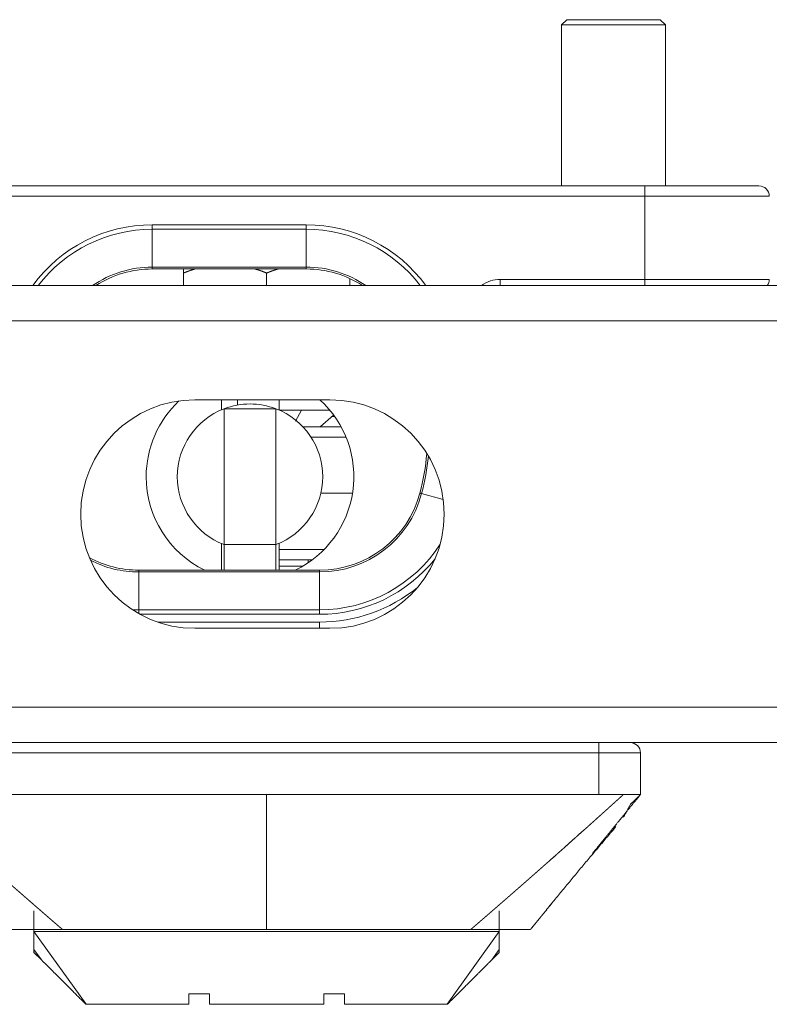
# Model space of a CAD drawing. Units: millimetres. Extents: x 652 to 5099, y 109 to 3322.
# Drawn here: x 2104 to 2140, y 3125 to 3172 of the extents above; entities that cross this region are included whole.
import ezdxf

# ---------------------------------------------------------------- set-up
doc = ezdxf.new("R2010")
doc.units = ezdxf.units.MM
doc.layers.add('Trimetric', color=7, linetype='Continuous')

msp = doc.modelspace()

# ---------------------------------------------------------------- linework, layer by layer
at = {"layer": 'Trimetric', "color": 9, "linetype": 'Continuous', "lineweight": 18}
for p, q in [((2130.425, 3172.005), (2130.175, 3171.755)), ((2130.175, 3171.755), (2130.175, 3164.005)), ((2135.175, 3171.755), (2134.925, 3172.005)), ((2135.175, 3164.005), (2135.175, 3171.755))]:
    msp.add_line(p, q, dxfattribs=at)
at = {"layer": 'Trimetric', "color": 193, "linetype": 'Continuous', "lineweight": 18}
for p, q in [((2094.175, 3164.005), (2134.175, 3164.005)), ((2134.175, 3163.505), (2094.175, 3163.505)), ((2134.175, 3159.505), (2134.175, 3163.505)), ((2110.466, 3162.129), (2117.884, 3162.129)), ((2117.884, 3161.917), (2110.466, 3161.917)), ((2110.466, 3161.917), (2110.466, 3160.093)), ((2117.884, 3161.917), (2117.884, 3160.093)), ((2110.466, 3160.093), (2117.884, 3160.093)), ((2117.884, 3160.005), (2110.466, 3160.005)), ((2127.223, 3159.505), (2134.175, 3159.505)), ((2123.438, 3149.189), (2124.479, 3148.909)), ((2109.826, 3145.505), (2118.523, 3145.505)), ((2109.826, 3145.417), (2109.826, 3143.593)), ((2118.523, 3145.417), (2109.826, 3145.417)), ((2118.523, 3145.417), (2118.523, 3143.593)), ((2109.826, 3143.593), (2118.523, 3143.593)), ((2118.523, 3143.381), (2109.884, 3143.381)), ((2110.733, 3143.005), (2118.523, 3143.005))]:
    msp.add_line(p, q, dxfattribs=at)
at = {"layer": 'Trimetric', "color": 3, "linetype": 'Continuous', "lineweight": 18}
for p, q in [((2111.975, 3159.205), (2111.975, 3159.806)), ((2115.975, 3159.806), (2115.975, 3159.205)), ((2119.975, 3159.547), (2119.975, 3159.205)), ((2113.806, 3153.226), (2113.806, 3153.705)), ((2116.425, 3153.274), (2113.925, 3153.274)), ((2113.925, 3153.274), (2113.925, 3146.736)), ((2116.425, 3146.736), (2116.425, 3153.274)), ((2117.361, 3152.677), (2117.653, 3153.205)), ((2118.552, 3152.405), (2119.202, 3152.969)), ((2119.561, 3152.405), (2117.722, 3152.405)), ((2119.8, 3151.905), (2118.114, 3151.905)), ((2118.582, 3149.205), (2120.11, 3149.205)), ((2118.582, 3149.205), (2120.11, 3149.205)), ((2113.806, 3145.505), (2113.806, 3146.784)), ((2113.925, 3146.736), (2116.425, 3146.736)), ((2118.746, 3146.505), (2116.575, 3146.505)), ((2116.575, 3146.005), (2118.175, 3146.005)), ((2117.975, 3145.863), (2117.975, 3146.005)), ((2117.726, 3145.705), (2116.575, 3145.705)), ((2099.975, 3136.705), (2131.975, 3136.705)), ((2131.975, 3136.705), (2131.975, 3134.705)), ((2133.975, 3134.705), (2133.975, 3136.705)), ((2104.775, 3129.105), (2104.775, 3128.105)), ((2127.175, 3128.105), (2127.175, 3129.105)), ((2104.775, 3128.105), (2107.281, 3124.605)), ((2124.669, 3124.605), (2127.175, 3128.105)), ((2104.775, 3127.246), (2105.13, 3126.749)), ((2104.775, 3127.105), (2104.775, 3127.246)), ((2105.13, 3126.749), (2104.775, 3127.105)), ((2126.82, 3126.749), (2127.175, 3127.246)), ((2126.82, 3126.749), (2127.175, 3127.105)), ((2127.175, 3127.105), (2127.175, 3127.246))]:
    msp.add_line(p, q, dxfattribs=at)
at = {"layer": 'Trimetric', "color": 151, "linetype": 'Continuous', "lineweight": 18}
for p, q in [((2253.325, 3159.205), (2091.275, 3159.205)), ((2469.075, 3157.505), (2091.275, 3157.505)), ((2119.025, 3153.705), (2112.525, 3153.705)), ((2112.525, 3142.705), (2119.025, 3142.705)), ((2468.105, 3138.905), (2082.445, 3138.905)), ((2467.798, 3137.205), (2082.752, 3137.205))]:
    msp.add_line(p, q, dxfattribs=at)
at = {"layer": 'Trimetric', "color": 193, "linetype": 'Continuous', "lineweight": 18}
for centre, radius, start, end in [((2139.675, 3163.505), 0.5, 0, 90), ((2110.466, 3155.005), 7.124, 90, 143.8756), ((2117.884, 3155.005), 7.124, 36.1244, 90), ((2110.466, 3155.005), 6.912, 90, 142.5811), ((2117.884, 3155.005), 6.912, 37.4189, 90), ((2110.466, 3155.005), 5.088, 90, 124.3606), ((2110.466, 3155.005), 5, 90, 122.8593), ((2117.884, 3155.005), 5.088, 55.6394, 90), ((2117.884, 3155.005), 5, 57.1407, 90), ((2127.223, 3158.005), 1.5, 90, 126.8705), ((2139.675, 3159.505), 0.5, 323.1295, 0), ((2112.923, 3152.005), 10.798, 345.0054, 355.3322), ((2112.923, 3152.005), 10.885, 345.0054, 354.6999), ((2118.523, 3150.505), 5, 270, 345.0054), ((2118.523, 3150.505), 5.088, 270, 345.0054), ((2118.523, 3150.505), 6.912, 270, 327.1576), ((2109.826, 3150.505), 5, 241.4733, 270), ((2109.826, 3150.505), 5.088, 242.7062, 270), ((2118.523, 3150.505), 7.124, 270, 321.3564), ((2118.523, 3150.505), 7.5, 270, 309.0161), ((2109.826, 3150.505), 6.912, 267.4416, 270)]:
    msp.add_arc(centre, radius, start, end, dxfattribs=at)
at = {"layer": 'Trimetric', "color": 151, "linetype": 'Continuous', "lineweight": 18}
for centre, radius, start, end in [((2112.525, 3148.205), 5.5, 90, 270), ((2115.175, 3150.005), 5, 133.1831, 180), ((2115.175, 3150.005), 5, 295.8469, 47.7281), ((2119.025, 3148.205), 5.5, 270, 90), ((2115.175, 3150.005), 5, 180, 244.1587)]:
    msp.add_arc(centre, radius, start, end, dxfattribs=at)
at = {"layer": 'Trimetric', "color": 3, "linetype": 'Continuous', "lineweight": 18}
for centre, radius, start, end in [((2115.175, 3150.005), 3.5, 110.9248, 249.0752), ((2115.175, 3150.005), 3.5, 69.0752, 110.9248), ((2115.175, 3150.005), 3.5, 290.9248, 69.0752), ((2133.475, 3136.705), 0.5, 0, 90)]:
    msp.add_arc(centre, radius, start, end, dxfattribs=at)
at = {"layer": 'Trimetric', "color": 9, "linetype": 'Continuous', "lineweight": 18}
for points, knots in [([(2135.175, 3171.755), (2134.697, 3171.755), (2131.902, 3171.755), (2130.175, 3171.755)], [0, 0, 0.095512, 0.654496, 1, 1]), ([(2130.425, 3172.005), (2130.855, 3172.005), (2133.37, 3172.005), (2134.925, 3172.005)], [0, 0, 0.095506, 0.654503, 1, 1])]:
    msp.add_open_spline(points, degree=1, knots=knots, dxfattribs=at)
at = {"layer": 'Trimetric', "color": 193, "linetype": 'Continuous', "lineweight": 18}
for points in [[(2134.175, 3164.005), (2134.175, 3163.505)], [(2110.466, 3161.917), (2110.466, 3162.129)], [(2117.884, 3162.129), (2117.884, 3161.917)], [(2110.466, 3160.005), (2110.466, 3160.093)], [(2117.884, 3160.005), (2117.884, 3160.093)], [(2127.223, 3159.205), (2127.223, 3159.505)], [(2134.175, 3159.205), (2134.175, 3159.505)], [(2123.353, 3149.211), (2123.438, 3149.189)], [(2109.826, 3145.417), (2109.826, 3145.505)], [(2118.523, 3145.417), (2118.523, 3145.505)], [(2109.826, 3143.593), (2109.826, 3143.412)], [(2118.523, 3143.381), (2118.523, 3143.593)], [(2118.523, 3142.705), (2118.523, 3143.005)]]:
    msp.add_open_spline(points, degree=1, dxfattribs=at)
for points, knots in [([(2134.175, 3164.005), (2138.064, 3164.005), (2139.675, 3164.005)], [0, 0, 0.707126, 1, 1]), ([(2140.175, 3163.505), (2139.718, 3163.505), (2136.471, 3163.505), (2134.175, 3163.505)], [0, 0, 0.076122, 0.617324, 1, 1]), ([(2134.175, 3159.505), (2136.471, 3159.505), (2139.718, 3159.505), (2140.175, 3159.505)], [0, 0, 0.382676, 0.923878, 1, 1])]:
    msp.add_open_spline(points, degree=1, knots=knots, dxfattribs=at)
at = {"layer": 'Trimetric', "color": 3, "linetype": 'Continuous', "lineweight": 18}
for points, knots in [([(2111.975, 3159.806), (2111.975, 3159.857), (2111.975, 3159.914), (2111.975, 3159.925), (2111.975, 3159.946), (2111.975, 3159.966), (2111.975, 3160.016)], [0, 0, 0.240126, 0.515008, 0.565561, 0.666667, 0.763033, 1, 1]), ([(2112.539, 3160.008), (2112.461, 3159.985), (2112.4, 3159.966), (2112.338, 3159.946), (2112.323, 3159.941), (2112.308, 3159.936), (2112.292, 3159.93), (2112.277, 3159.925), (2112.246, 3159.914), (2112.216, 3159.903), (2112.095, 3159.857), (2111.975, 3159.806)], [0, 0, 0.135059, 0.242848, 0.350615, 0.37758, 0.404458, 0.431597, 0.458476, 0.512676, 0.566806, 0.783067, 1, 1]), ([(2115.975, 3159.806), (2115.855, 3159.857), (2115.734, 3159.903), (2115.704, 3159.914), (2115.673, 3159.925), (2115.612, 3159.946), (2115.551, 3159.966), (2115.489, 3159.985), (2115.385, 3160.016)], [0, 0, 0.20754, 0.414191, 0.465977, 0.517407, 0.620764, 0.723865, 0.826482, 1, 1]), ([(2116.539, 3160.009), (2116.461, 3159.985), (2116.4, 3159.966), (2116.338, 3159.946), (2116.307, 3159.936), (2116.277, 3159.925), (2116.246, 3159.914), (2116.216, 3159.903), (2116.095, 3159.857), (2115.975, 3159.806)], [0, 0, 0.136339, 0.243706, 0.351316, 0.405338, 0.459016, 0.513137, 0.567187, 0.783131, 1, 1]), ([(2098.798, 3134.704), (2098.825, 3134.681), (2098.851, 3134.657), (2098.878, 3134.634), (2098.931, 3134.586), (2098.984, 3134.538), (2099.011, 3134.514), (2099.037, 3134.49), (2099.064, 3134.465), (2099.091, 3134.441), (2099.117, 3134.417), (2099.144, 3134.393), (2099.171, 3134.368), (2099.225, 3134.319), (2099.279, 3134.27), (2099.306, 3134.245), (2099.333, 3134.221), (2099.36, 3134.196), (2099.387, 3134.172), (2099.414, 3134.147), (2099.442, 3134.122), (2099.469, 3134.098), (2099.524, 3134.048), (2099.551, 3134.023), (2099.578, 3133.999), (2099.633, 3133.949), (2099.661, 3133.925), (2099.716, 3133.875), (2099.744, 3133.85), (2099.771, 3133.825), (2099.799, 3133.8), (2099.827, 3133.775), (2099.855, 3133.75), (2099.883, 3133.725), (2099.911, 3133.7), (2099.966, 3133.65), (2099.995, 3133.624), (2100.022, 3133.599), (2100.051, 3133.574), (2100.079, 3133.548), (2100.107, 3133.523), (2100.135, 3133.498), (2100.163, 3133.472), (2100.22, 3133.421), (2100.248, 3133.396), (2100.276, 3133.371), (2100.333, 3133.32), (2100.362, 3133.294), (2100.39, 3133.268), (2100.419, 3133.243), (2100.448, 3133.217), (2100.476, 3133.191), (2100.534, 3133.14), (2100.562, 3133.114), (2100.591, 3133.088), (2100.62, 3133.062), (2100.678, 3133.011), (2100.707, 3132.985), (2100.736, 3132.959), (2100.765, 3132.933), (2100.794, 3132.907), (2100.823, 3132.881), (2100.852, 3132.855), (2100.881, 3132.828), (2100.94, 3132.776), (2100.969, 3132.75), (2100.998, 3132.724), (2101.028, 3132.698), (2101.057, 3132.671), (2101.087, 3132.645), (2101.116, 3132.618), (2101.146, 3132.592), (2101.205, 3132.539), (2101.264, 3132.487), (2101.324, 3132.434), (2101.353, 3132.407), (2101.383, 3132.38), (2101.413, 3132.354), (2101.473, 3132.3), (2101.503, 3132.274), (2101.563, 3132.22), (2101.623, 3132.167), (2101.654, 3132.14), (2101.684, 3132.113), (2101.714, 3132.086), (2101.744, 3132.059), (2101.775, 3132.032), (2101.805, 3132.005), (2101.835, 3131.978), (2101.866, 3131.951), (2101.896, 3131.924), (2101.927, 3131.897), (2101.988, 3131.843), (2102.019, 3131.815), (2102.049, 3131.788), (2102.08, 3131.761), (2102.111, 3131.734), (2102.142, 3131.707), (2102.172, 3131.679), (2102.203, 3131.652), (2102.265, 3131.597), (2102.296, 3131.57), (2102.358, 3131.515), (2102.389, 3131.487), (2102.42, 3131.46), (2102.452, 3131.432), (2102.483, 3131.405), (2102.514, 3131.377), (2102.545, 3131.349), (2102.577, 3131.322), (2102.608, 3131.294), (2102.671, 3131.238), (2102.702, 3131.211), (2102.734, 3131.183), (2102.797, 3131.127), (2102.829, 3131.099), (2102.86, 3131.071), (2102.892, 3131.043), (2102.924, 3131.015), (2102.987, 3130.959), (2103.051, 3130.903), (2103.115, 3130.847), (2103.179, 3130.791), (2103.211, 3130.762), (2103.243, 3130.734), (2103.276, 3130.706), (2103.308, 3130.677), (2103.372, 3130.621), (2103.404, 3130.592), (2103.469, 3130.536), (2103.502, 3130.507), (2103.567, 3130.45), (2103.599, 3130.421), (2103.632, 3130.393), (2103.664, 3130.364), (2103.697, 3130.335), (2103.73, 3130.307), (2103.763, 3130.278), (2103.795, 3130.249), (2103.828, 3130.221), (2103.861, 3130.192), (2103.927, 3130.134), (2103.96, 3130.106), (2103.993, 3130.076), (2104.026, 3130.048), (2104.059, 3130.019), (2104.092, 3129.99), (2104.125, 3129.961), (2104.158, 3129.932), (2104.225, 3129.874), (2104.258, 3129.845), (2104.292, 3129.816), (2104.358, 3129.757), (2104.392, 3129.728), (2104.425, 3129.699), (2104.459, 3129.67), (2104.526, 3129.611), (2104.56, 3129.582), (2104.627, 3129.523), (2104.695, 3129.464), (2104.729, 3129.435), (2104.796, 3129.376), (2104.83, 3129.346), (2104.864, 3129.316), (2104.898, 3129.287), (2104.932, 3129.257), (2104.967, 3129.228), (2105.001, 3129.198), (2105.069, 3129.139), (2105.103, 3129.109), (2105.138, 3129.079), (2105.172, 3129.049), (2105.241, 3128.99), (2105.275, 3128.96), (2105.31, 3128.93), (2105.344, 3128.9), (2105.379, 3128.87), (2105.414, 3128.84), (2105.448, 3128.81), (2105.518, 3128.75), (2105.552, 3128.72), (2105.587, 3128.69), (2105.622, 3128.66), (2105.657, 3128.63), (2105.727, 3128.569), (2105.762, 3128.539), (2105.797, 3128.509), (2105.832, 3128.478), (2105.867, 3128.448), (2105.938, 3128.387), (2105.973, 3128.357), (2106.008, 3128.327), (2106.043, 3128.297), (2106.079, 3128.266), (2106.114, 3128.235), (2106.149, 3128.205)], [0, 0, 0.003605, 0.007233, 0.010838, 0.018093, 0.025419, 0.029059, 0.032721, 0.036407, 0.040082, 0.04378, 0.047455, 0.051153, 0.058574, 0.065994, 0.06974, 0.07345, 0.077185, 0.080931, 0.084654, 0.088412, 0.092147, 0.099663, 0.103433, 0.107181, 0.114722, 0.118505, 0.126071, 0.129876, 0.133659, 0.137477, 0.141273, 0.145091, 0.148899, 0.152717, 0.160378, 0.164243, 0.168074, 0.171917, 0.175783, 0.179626, 0.183504, 0.18737, 0.195126, 0.199017, 0.202895, 0.210676, 0.214602, 0.218492, 0.222418, 0.226321, 0.230247, 0.238124, 0.242049, 0.246, 0.249938, 0.25784, 0.261813, 0.265764, 0.26975, 0.273723, 0.277687, 0.281685, 0.285671, 0.293668, 0.297666, 0.301687, 0.305698, 0.309732, 0.313743, 0.317776, 0.3218, 0.329892, 0.337984, 0.346101, 0.350182, 0.354253, 0.358312, 0.366499, 0.37057, 0.378783, 0.386995, 0.391114, 0.39522, 0.399361, 0.40348, 0.407634, 0.411765, 0.415906, 0.420038, 0.424204, 0.428358, 0.436691, 0.440892, 0.445058, 0.449237, 0.453439, 0.457618, 0.461819, 0.466011, 0.474438, 0.478652, 0.487105, 0.491332, 0.495581, 0.49982, 0.504047, 0.508308, 0.512547, 0.516822, 0.521083, 0.529631, 0.533918, 0.538192, 0.546766, 0.551075, 0.555374, 0.559696, 0.563995, 0.572639, 0.581308, 0.589976, 0.59867, 0.603039, 0.607386, 0.611768, 0.616115, 0.624879, 0.629274, 0.638041, 0.642458, 0.651247, 0.655654, 0.660083, 0.664503, 0.668933, 0.673375, 0.677795, 0.682237, 0.686692, 0.691134, 0.700044, 0.704511, 0.708988, 0.713456, 0.717945, 0.722413, 0.726915, 0.731395, 0.7404, 0.744915, 0.749418, 0.758448, 0.762998, 0.767513, 0.77204, 0.78114, 0.785681, 0.794806, 0.803931, 0.808506, 0.817657, 0.822245, 0.826843, 0.831431, 0.836041, 0.840629, 0.845252, 0.854498, 0.859098, 0.863734, 0.868379, 0.87765, 0.882299, 0.886956, 0.891605, 0.896275, 0.900936, 0.905607, 0.914973, 0.919634, 0.92433, 0.929048, 0.933744, 0.943136, 0.947866, 0.952575, 0.957306, 0.962014, 0.971501, 0.976244, 0.980966, 0.985709, 0.990466, 0.995244, 1, 1]), ([(2115.975, 3134.705), (2114.975, 3134.705), (2113.975, 3134.705), (2111.975, 3134.705), (2109.975, 3134.705), (2108.975, 3134.705), (2107.475, 3134.705), (2106.475, 3134.705), (2105.475, 3134.705), (2104.975, 3134.705), (2104.475, 3134.705), (2103.975, 3134.705), (2102.975, 3134.705), (2102.475, 3134.705), (2102.35, 3134.705), (2102.1, 3134.705), (2101.975, 3134.706), (2101.725, 3134.706), (2101.475, 3134.706), (2101.225, 3134.706), (2101.1, 3134.706), (2100.85, 3134.705), (2100.725, 3134.705), (2100.6, 3134.705), (2100.537, 3134.705), (2100.475, 3134.704), (2100.412, 3134.704), (2100.35, 3134.704), (2100.287, 3134.704), (2100.162, 3134.704), (2100.1, 3134.704), (2099.975, 3134.705)], [0, 0, 0.062498, 0.124996, 0.250002, 0.374999, 0.437497, 0.531249, 0.593747, 0.656255, 0.687499, 0.718753, 0.749997, 0.812505, 0.843749, 0.851563, 0.86719, 0.875003, 0.890631, 0.906258, 0.921874, 0.929688, 0.945315, 0.953129, 0.960942, 0.964849, 0.968756, 0.972663, 0.97657, 0.980476, 0.98829, 0.992186, 1, 1]), ([(2131.975, 3134.705), (2131.85, 3134.704), (2131.788, 3134.704), (2131.662, 3134.704), (2131.6, 3134.704), (2131.537, 3134.704), (2131.475, 3134.704), (2131.412, 3134.705), (2131.35, 3134.705), (2131.225, 3134.705), (2131.1, 3134.705), (2130.85, 3134.706), (2130.6, 3134.706), (2130.475, 3134.706), (2130.225, 3134.706), (2129.975, 3134.706), (2129.85, 3134.705), (2129.6, 3134.705), (2129.475, 3134.705), (2128.975, 3134.705), (2127.975, 3134.705), (2127.475, 3134.705), (2126.975, 3134.705), (2125.975, 3134.705), (2124.975, 3134.705), (2123.975, 3134.705), (2121.975, 3134.705), (2119.975, 3134.705), (2117.975, 3134.705), (2116.975, 3134.705), (2115.975, 3134.705)], [0, 0, 0.007814, 0.01171, 0.019523, 0.02343, 0.027337, 0.031244, 0.035151, 0.039057, 0.046871, 0.054684, 0.070311, 0.085938, 0.093752, 0.109368, 0.124995, 0.132809, 0.148436, 0.156249, 0.187493, 0.25, 0.281244, 0.312498, 0.374995, 0.437493, 0.5, 0.624995, 0.75, 0.874995, 0.937492, 1, 1]), ([(2115.975, 3134.705), (2115.975, 3134.604), (2115.975, 3134.502), (2115.975, 3134.299), (2115.975, 3134.096), (2115.975, 3133.994), (2115.975, 3133.689), (2115.975, 3133.283), (2115.975, 3132.877), (2115.975, 3132.471), (2115.975, 3132.268), (2115.975, 3132.065), (2115.975, 3131.861), (2115.975, 3131.455), (2115.975, 3131.049), (2115.975, 3130.439), (2115.975, 3130.033), (2115.975, 3129.424), (2115.975, 3128.916), (2115.975, 3128.713), (2115.975, 3128.51), (2115.975, 3128.408), (2115.975, 3128.205)], [0, 0, 0.01562, 0.03124, 0.062532, 0.093772, 0.109393, 0.156253, 0.218734, 0.281266, 0.343747, 0.374987, 0.406228, 0.437468, 0.5, 0.562481, 0.656253, 0.718734, 0.812455, 0.890607, 0.921848, 0.953088, 0.96876, 1, 1]), ([(2133.151, 3134.705), (2133.131, 3134.687), (2133.111, 3134.669), (2133.092, 3134.651), (2133.072, 3134.633), (2133.052, 3134.615), (2133.032, 3134.597), (2133.012, 3134.578), (2132.992, 3134.56), (2132.972, 3134.542), (2132.933, 3134.506), (2132.913, 3134.488), (2132.893, 3134.47), (2132.873, 3134.452), (2132.853, 3134.434), (2132.833, 3134.416), (2132.813, 3134.397), (2132.793, 3134.38), (2132.773, 3134.362), (2132.753, 3134.344), (2132.733, 3134.326), (2132.713, 3134.308), (2132.673, 3134.272), (2132.653, 3134.254), (2132.633, 3134.236), (2132.613, 3134.218), (2132.593, 3134.2), (2132.573, 3134.182), (2132.553, 3134.164), (2132.513, 3134.127), (2132.493, 3134.109), (2132.474, 3134.091), (2132.454, 3134.073), (2132.434, 3134.055), (2132.414, 3134.037), (2132.394, 3134.019), (2132.374, 3134.001), (2132.354, 3133.983), (2132.334, 3133.965), (2132.314, 3133.947), (2132.294, 3133.929), (2132.274, 3133.911), (2132.254, 3133.893), (2132.233, 3133.875), (2132.212, 3133.855), (2132.19, 3133.836), (2132.163, 3133.811), (2132.136, 3133.787), (2132.071, 3133.729), (2132.034, 3133.695), (2131.996, 3133.661), (2131.953, 3133.622), (2131.861, 3133.539), (2131.812, 3133.495), (2131.758, 3133.447), (2131.704, 3133.398), (2131.645, 3133.345), (2131.586, 3133.292), (2131.521, 3133.233), (2131.456, 3133.175), (2131.386, 3133.112), (2131.316, 3133.049), (2131.188, 3132.935), (2130.931, 3132.706), (2130.802, 3132.591), (2130.542, 3132.359), (2130.28, 3132.125), (2130.148, 3132.007), (2130.015, 3131.89), (2129.882, 3131.771), (2129.613, 3131.533), (2129.479, 3131.414), (2129.465, 3131.403), (2129.452, 3131.391), (2129.426, 3131.368), (2129.412, 3131.356), (2129.386, 3131.333), (2129.373, 3131.321), (2129.346, 3131.298), (2129.333, 3131.286), (2129.307, 3131.262), (2129.293, 3131.251), (2129.28, 3131.239), (2129.254, 3131.216), (2129.241, 3131.204), (2129.214, 3131.181), (2129.201, 3131.169), (2129.174, 3131.146), (2129.161, 3131.134), (2129.148, 3131.122), (2129.121, 3131.099), (2129.108, 3131.088), (2129.095, 3131.076), (2129.069, 3131.052), (2129.055, 3131.041), (2129.042, 3131.029), (2129.016, 3131.006), (2129.002, 3130.994), (2128.989, 3130.982), (2128.963, 3130.959), (2128.936, 3130.936), (2128.923, 3130.924), (2128.897, 3130.901), (2128.87, 3130.878), (2128.857, 3130.866), (2128.83, 3130.843), (2128.817, 3130.831), (2128.804, 3130.82), (2128.791, 3130.808), (2128.764, 3130.785), (2128.738, 3130.761), (2128.725, 3130.75), (2128.712, 3130.738), (2128.685, 3130.715), (2128.659, 3130.692), (2128.632, 3130.669), (2128.619, 3130.657), (2128.592, 3130.633), (2128.566, 3130.61), (2128.54, 3130.587), (2128.526, 3130.576), (2128.513, 3130.564), (2128.487, 3130.541), (2128.46, 3130.517), (2128.434, 3130.494), (2128.407, 3130.471), (2128.381, 3130.448), (2128.368, 3130.436), (2128.341, 3130.413), (2128.315, 3130.39), (2128.288, 3130.367), (2128.262, 3130.343), (2128.235, 3130.32), (2128.209, 3130.297), (2128.182, 3130.274), (2128.169, 3130.262), (2128.156, 3130.25), (2128.129, 3130.227), (2128.103, 3130.204), (2128.077, 3130.181), (2128.05, 3130.158), (2128.024, 3130.135), (2127.997, 3130.112), (2127.984, 3130.1), (2127.971, 3130.088), (2127.944, 3130.065), (2127.918, 3130.042), (2127.892, 3130.019), (2127.865, 3129.996), (2127.839, 3129.973), (2127.812, 3129.949), (2127.786, 3129.926), (2127.772, 3129.915), (2127.746, 3129.892), (2127.72, 3129.869), (2127.693, 3129.846), (2127.667, 3129.822), (2127.64, 3129.799), (2127.627, 3129.788), (2127.614, 3129.777), (2127.587, 3129.753), (2127.561, 3129.73), (2127.548, 3129.719), (2127.534, 3129.707), (2127.521, 3129.695), (2127.508, 3129.684), (2127.481, 3129.661), (2127.455, 3129.638), (2127.428, 3129.615), (2127.415, 3129.604), (2127.389, 3129.58), (2127.362, 3129.557), (2127.349, 3129.546), (2127.322, 3129.523), (2127.309, 3129.511), (2127.296, 3129.5), (2127.283, 3129.488), (2127.256, 3129.465), (2127.23, 3129.442), (2127.216, 3129.431), (2127.19, 3129.408), (2127.164, 3129.385), (2127.15, 3129.373), (2127.124, 3129.35), (2127.097, 3129.327), (2127.084, 3129.316), (2127.058, 3129.293), (2127.031, 3129.27), (2127.018, 3129.258), (2126.992, 3129.235), (2126.965, 3129.212), (2126.952, 3129.201), (2126.925, 3129.178), (2126.899, 3129.154), (2126.886, 3129.143), (2126.859, 3129.12), (2126.846, 3129.109), (2126.82, 3129.086), (2126.806, 3129.074), (2126.793, 3129.063), (2126.767, 3129.04), (2126.753, 3129.028), (2126.74, 3129.017), (2126.727, 3129.006), (2126.7, 3128.982), (2126.687, 3128.971), (2126.674, 3128.96), (2126.661, 3128.948), (2126.647, 3128.937), (2126.634, 3128.925), (2126.621, 3128.914), (2126.594, 3128.891), (2126.581, 3128.88), (2126.568, 3128.868), (2126.555, 3128.857), (2126.528, 3128.834), (2126.515, 3128.822), (2126.488, 3128.799), (2126.475, 3128.788), (2126.449, 3128.765), (2126.435, 3128.754), (2126.422, 3128.742), (2126.409, 3128.73), (2126.396, 3128.719), (2126.37, 3128.696), (2126.356, 3128.684), (2126.343, 3128.673), (2126.317, 3128.65), (2126.303, 3128.639), (2126.277, 3128.616), (2126.264, 3128.604), (2126.251, 3128.593), (2126.237, 3128.581), (2126.224, 3128.57), (2126.211, 3128.558), (2126.198, 3128.547), (2126.184, 3128.536), (2126.171, 3128.524), (2126.158, 3128.513), (2126.145, 3128.502), (2126.131, 3128.49), (2126.118, 3128.479), (2126.105, 3128.467), (2126.092, 3128.456), (2126.078, 3128.444), (2126.065, 3128.433), (2126.052, 3128.422), (2126.038, 3128.41), (2126.025, 3128.399), (2126.012, 3128.388), (2125.998, 3128.376), (2125.972, 3128.354), (2125.959, 3128.342), (2125.932, 3128.32), (2125.919, 3128.308), (2125.905, 3128.297), (2125.892, 3128.285), (2125.879, 3128.274), (2125.866, 3128.262), (2125.853, 3128.251), (2125.84, 3128.239), (2125.814, 3128.216), (2125.8, 3128.205)], [0, 0, 0.002721, 0.005476, 0.008197, 0.01094, 0.013661, 0.016404, 0.01916, 0.021903, 0.024624, 0.03011, 0.032853, 0.035574, 0.03833, 0.041073, 0.043806, 0.046562, 0.049282, 0.052016, 0.054771, 0.057504, 0.06026, 0.065726, 0.068482, 0.071203, 0.073958, 0.076692, 0.079447, 0.082168, 0.087679, 0.090412, 0.093156, 0.095911, 0.098645, 0.1014, 0.104133, 0.106889, 0.109632, 0.112365, 0.115121, 0.117854, 0.12061, 0.123343, 0.126111, 0.12907, 0.132041, 0.135741, 0.139451, 0.14833, 0.153508, 0.158699, 0.164628, 0.177194, 0.183863, 0.191251, 0.198648, 0.206788, 0.214937, 0.223815, 0.232671, 0.242288, 0.251896, 0.269367, 0.304419, 0.322035, 0.357554, 0.393351, 0.411411, 0.429448, 0.447651, 0.484192, 0.502518, 0.50431, 0.506123, 0.509706, 0.51152, 0.515103, 0.516916, 0.520499, 0.522313, 0.525895, 0.527709, 0.529488, 0.533071, 0.534884, 0.538467, 0.540281, 0.543864, 0.545655, 0.547469, 0.551051, 0.552843, 0.554656, 0.558239, 0.560031, 0.561844, 0.565427, 0.567218, 0.569032, 0.572615, 0.576198, 0.578011, 0.581594, 0.585177, 0.58699, 0.590573, 0.592365, 0.594143, 0.595957, 0.59954, 0.603122, 0.604914, 0.606728, 0.61031, 0.613893, 0.617476, 0.619289, 0.622872, 0.626455, 0.630038, 0.631829, 0.633643, 0.637225, 0.640808, 0.644391, 0.647974, 0.651556, 0.65337, 0.656953, 0.660535, 0.664118, 0.667701, 0.671284, 0.674866, 0.678449, 0.68024, 0.682054, 0.685637, 0.68922, 0.692802, 0.696385, 0.699968, 0.70355, 0.705342, 0.707121, 0.710703, 0.714286, 0.717869, 0.721451, 0.725034, 0.728617, 0.7322, 0.733969, 0.737552, 0.741134, 0.744717, 0.7483, 0.751883, 0.753674, 0.755443, 0.759026, 0.762609, 0.7644, 0.766204, 0.767996, 0.769765, 0.773348, 0.77693, 0.780513, 0.782282, 0.785865, 0.789448, 0.791217, 0.7948, 0.796604, 0.798395, 0.800165, 0.803747, 0.80733, 0.8091, 0.812682, 0.816265, 0.818034, 0.821617, 0.8252, 0.826969, 0.830552, 0.834135, 0.835904, 0.839487, 0.843069, 0.844839, 0.848421, 0.852004, 0.853773, 0.857356, 0.859126, 0.862708, 0.8645, 0.866269, 0.869852, 0.871621, 0.873425, 0.875194, 0.878777, 0.880547, 0.882338, 0.884142, 0.885911, 0.887703, 0.889472, 0.893055, 0.894824, 0.896616, 0.898398, 0.90198, 0.90375, 0.907333, 0.909102, 0.912685, 0.914454, 0.916245, 0.918024, 0.919793, 0.923376, 0.925167, 0.926937, 0.93052, 0.932289, 0.935872, 0.937641, 0.93942, 0.941211, 0.94298, 0.944772, 0.946554, 0.948345, 0.950115, 0.951906, 0.953675, 0.955467, 0.957236, 0.95904, 0.96081, 0.962601, 0.964383, 0.966152, 0.967944, 0.969726, 0.971495, 0.973299, 0.976838, 0.978642, 0.982181, 0.983985, 0.985754, 0.987546, 0.989315, 0.991094, 0.992885, 0.994664, 0.998221, 1, 1]), ([(2131.656, 3131.86), (2132.319, 3132.674), (2132.65, 3133.08), (2132.981, 3133.486), (2133.147, 3133.689), (2133.478, 3134.096), (2133.809, 3134.502), (2133.975, 3134.705)], [0, 0, 0.285897, 0.428754, 0.571569, 0.642949, 0.785764, 0.928621, 1, 1]), ([(2131.975, 3134.705), (2132.054, 3134.706), (2132.132, 3134.706), (2132.288, 3134.706), (2132.365, 3134.706), (2132.517, 3134.706), (2132.592, 3134.705), (2132.63, 3134.705), (2132.649, 3134.705), (2132.667, 3134.705), (2132.741, 3134.705), (2132.883, 3134.705), (2133.02, 3134.705), (2133.151, 3134.704)], [0, 0, 0.067193, 0.133963, 0.265955, 0.331319, 0.460921, 0.52488, 0.556788, 0.572672, 0.588416, 0.650968, 0.772136, 0.888525, 1, 1]), ([(2133.151, 3134.705), (2133.245, 3134.705), (2133.333, 3134.705), (2133.417, 3134.705), (2133.457, 3134.705), (2133.533, 3134.705), (2133.569, 3134.705), (2133.587, 3134.705), (2133.609, 3134.705), (2133.617, 3134.705), (2133.63, 3134.705), (2133.638, 3134.705), (2133.67, 3134.704), (2133.73, 3134.704), (2133.783, 3134.704), (2133.83, 3134.704), (2133.851, 3134.704), (2133.87, 3134.705), (2133.893, 3134.705), (2133.897, 3134.705), (2133.901, 3134.705), (2133.905, 3134.705), (2133.92, 3134.705), (2133.932, 3134.705), (2133.944, 3134.706), (2133.953, 3134.706), (2133.961, 3134.706), (2133.971, 3134.706), (2133.974, 3134.706), (2133.975, 3134.705)], [0, 0, 0.113394, 0.220965, 0.322314, 0.370883, 0.463402, 0.507355, 0.528829, 0.554919, 0.565355, 0.580608, 0.590642, 0.629579, 0.701828, 0.76625, 0.823246, 0.848935, 0.872821, 0.899713, 0.904747, 0.909764, 0.91458, 0.932442, 0.948101, 0.961754, 0.973394, 0.982835, 0.995479, 0.998715, 1, 1]), ([(2133.153, 3133.614), (2133.499, 3134.239), (2133.977, 3134.702)], [0, 0, 0.517856, 1, 1]), ([(2129.515, 3129.24), (2131.142, 3131.213), (2132.793, 3133.161)], [0, 0, 0.500479, 1, 1]), ([(2128.675, 3128.205), (2128.758, 3128.306), (2128.924, 3128.51), (2129.006, 3128.611), (2129.172, 3128.814), (2129.255, 3128.916), (2129.503, 3129.221), (2129.736, 3129.507)], [0, 0, 0.078028, 0.234085, 0.312204, 0.468198, 0.546226, 0.780401, 1, 1]), ([(2106.149, 3128.205), (2105.498, 3128.205), (2104.429, 3128.205), (2103.464, 3128.205), (2103.275, 3128.205)], [0, 0, 0.226773, 0.598516, 0.934361, 1, 1]), ([(2127.175, 3128.105), (2127.161, 3128.105), (2127.144, 3128.105), (2127.09, 3128.105), (2127.01, 3128.105), (2126.903, 3128.105), (2126.77, 3128.105), (2126.653, 3128.105), (2126.589, 3128.105), (2126.566, 3128.105), (2126.543, 3128.105), (2126.52, 3128.105), (2126.322, 3128.105), (2126.213, 3128.105), (2125.979, 3128.105), (2125.721, 3128.105), (2125.44, 3128.105), (2125.135, 3128.105), (2124.891, 3128.105), (2124.806, 3128.105), (2124.72, 3128.105), (2124.633, 3128.105), (2124.273, 3128.105), (2123.894, 3128.105), (2123.498, 3128.105), (2123.084, 3128.105), (2122.652, 3128.105), (2122.202, 3128.105), (2121.97, 3128.105), (2121.911, 3128.105), (2121.853, 3128.105), (2121.734, 3128.105), (2121.255, 3128.105), (2120.765, 3128.105), (2120.264, 3128.105), (2119.754, 3128.105), (2119.233, 3128.105), (2118.703, 3128.105), (2118.433, 3128.105), (2118.298, 3128.105), (2117.891, 3128.105), (2117.348, 3128.105), (2116.802, 3128.105), (2116.256, 3128.105), (2115.708, 3128.105), (2115.159, 3128.105), (2114.815, 3128.105), (2114.712, 3128.105), (2114.678, 3128.105), (2114.609, 3128.105), (2114.335, 3128.105), (2113.792, 3128.105), (2113.524, 3128.105), (2112.993, 3128.105), (2112.469, 3128.105), (2111.953, 3128.105), (2111.445, 3128.105), (2111.193, 3128.105), (2111.068, 3128.105), (2110.944, 3128.105), (2110.699, 3128.105), (2110.22, 3128.105), (2109.987, 3128.105), (2109.531, 3128.105), (2109.309, 3128.105), (2108.878, 3128.105), (2108.462, 3128.105), (2108.061, 3128.105), (2108.012, 3128.105), (2107.964, 3128.105), (2107.868, 3128.105), (2107.679, 3128.105), (2107.32, 3128.105), (2106.983, 3128.105), (2106.823, 3128.105), (2106.518, 3128.105), (2106.236, 3128.105), (2106.039, 3128.105), (2105.976, 3128.105), (2105.914, 3128.105), (2105.854, 3128.105), (2105.738, 3128.105), (2105.527, 3128.105), (2105.342, 3128.105), (2105.183, 3128.105), (2105.05, 3128.105), (2104.942, 3128.105), (2104.878, 3128.105), (2104.852, 3128.105), (2104.841, 3128.105), (2104.833, 3128.105), (2104.806, 3128.105), (2104.778, 3128.105), (2104.775, 3128.105)], [0, 0, 0.000613, 0.001366, 0.003772, 0.00736, 0.012122, 0.018065, 0.023306, 0.026178, 0.027174, 0.028193, 0.029227, 0.0381, 0.042936, 0.053404, 0.064913, 0.07747, 0.091068, 0.101972, 0.105737, 0.109576, 0.113466, 0.129559, 0.146458, 0.164153, 0.182638, 0.201921, 0.222008, 0.232358, 0.234979, 0.237607, 0.242885, 0.264301, 0.286175, 0.308507, 0.331296, 0.354535, 0.378233, 0.390258, 0.396304, 0.414458, 0.438723, 0.463055, 0.487446, 0.511897, 0.536413, 0.551768, 0.556382, 0.557918, 0.560989, 0.573229, 0.597443, 0.609424, 0.633136, 0.656509, 0.679549, 0.702249, 0.71347, 0.719044, 0.724588, 0.735544, 0.756915, 0.767339, 0.787663, 0.797562, 0.816845, 0.835419, 0.853291, 0.855477, 0.857647, 0.861936, 0.87033, 0.886372, 0.901424, 0.908585, 0.922176, 0.934777, 0.943584, 0.946397, 0.949143, 0.951823, 0.956983, 0.966403, 0.974664, 0.981773, 0.987731, 0.992536, 0.995379, 0.996545, 0.997069, 0.997394, 0.99862, 0.999845, 1, 1]), ([(2104.775, 3127.246), (2104.775, 3127.775), (2104.775, 3127.998), (2104.775, 3128.105)], [0, 0, 0.615325, 0.874856, 1, 1]), ([(2115.975, 3128.205), (2114.573, 3128.205), (2111.839, 3128.205), (2109.306, 3128.205), (2107.097, 3128.205), (2106.149, 3128.205)], [0, 0, 0.142684, 0.420933, 0.678751, 0.903514, 1, 1]), ([(2115.975, 3128.205), (2116.013, 3128.205), (2116.05, 3128.205), (2116.088, 3128.205), (2116.107, 3128.205), (2116.144, 3128.205), (2116.182, 3128.205), (2116.219, 3128.205), (2116.257, 3128.205), (2116.294, 3128.205), (2116.332, 3128.205), (2116.369, 3128.205), (2116.388, 3128.205), (2116.426, 3128.205), (2116.444, 3128.205), (2116.482, 3128.205), (2116.519, 3128.205), (2116.557, 3128.205), (2116.594, 3128.205), (2116.613, 3128.205), (2116.65, 3128.205), (2116.688, 3128.205), (2116.725, 3128.205), (2116.762, 3128.205), (2116.8, 3128.205), (2116.837, 3128.205), (2116.874, 3128.205), (2116.893, 3128.205), (2116.93, 3128.205), (2116.968, 3128.205), (2117.005, 3128.205), (2117.042, 3128.205), (2117.061, 3128.205), (2117.098, 3128.205), (2117.135, 3128.205), (2117.172, 3128.205), (2117.21, 3128.205), (2117.247, 3128.205), (2117.284, 3128.205), (2117.321, 3128.205), (2117.358, 3128.205), (2117.377, 3128.205), (2117.414, 3128.205), (2117.451, 3128.205), (2117.488, 3128.205), (2117.507, 3128.205), (2117.544, 3128.205), (2117.581, 3128.205), (2117.618, 3128.205), (2117.655, 3128.205), (2117.674, 3128.205), (2117.711, 3128.205), (2117.748, 3128.205), (2117.785, 3128.205), (2117.822, 3128.205), (2117.859, 3128.205), (2117.896, 3128.205), (2117.933, 3128.205), (2117.951, 3128.205), (2117.988, 3128.205), (2118.007, 3128.205), (2118.043, 3128.205), (2118.062, 3128.205), (2118.099, 3128.205), (2118.136, 3128.205), (2118.173, 3128.205), (2118.209, 3128.205), (2118.246, 3128.205), (2118.283, 3128.205), (2118.32, 3128.205), (2118.357, 3128.205), (2118.393, 3128.205), (2118.43, 3128.205), (2118.467, 3128.205), (2118.504, 3128.205), (2118.54, 3128.205), (2118.577, 3128.205), (2118.614, 3128.205), (2118.651, 3128.205), (2118.687, 3128.205), (2118.724, 3128.205), (2118.761, 3128.205), (2119.035, 3128.205), (2119.307, 3128.205), (2119.845, 3128.205), (2120.111, 3128.205), (2120.637, 3128.205), (2121.155, 3128.205), (2121.726, 3128.205), (2122.038, 3128.205), (2122.343, 3128.205), (2122.94, 3128.205), (2123.516, 3128.205), (2123.824, 3128.205), (2123.851, 3128.205), (2123.907, 3128.205), (2123.934, 3128.205), (2123.989, 3128.205), (2124.043, 3128.205), (2124.07, 3128.205), (2124.124, 3128.205), (2124.178, 3128.205), (2124.232, 3128.205), (2124.285, 3128.205), (2124.338, 3128.205), (2124.39, 3128.205), (2124.417, 3128.205), (2124.443, 3128.205), (2124.495, 3128.205), (2124.547, 3128.205), (2124.598, 3128.205), (2124.65, 3128.205), (2124.701, 3128.205), (2124.752, 3128.205), (2124.802, 3128.205), (2124.852, 3128.205), (2124.902, 3128.205), (2124.952, 3128.205), (2125.001, 3128.205), (2125.051, 3128.205), (2125.1, 3128.205), (2125.148, 3128.205), (2125.197, 3128.205), (2125.245, 3128.205), (2125.292, 3128.205), (2125.34, 3128.205), (2125.387, 3128.205), (2125.434, 3128.205), (2125.481, 3128.205), (2125.527, 3128.205), (2125.574, 3128.205), (2125.619, 3128.205), (2125.665, 3128.205), (2125.688, 3128.205), (2125.733, 3128.205), (2125.778, 3128.205), (2125.8, 3128.205)], [0, 0, 0.00382, 0.007641, 0.011478, 0.013397, 0.017218, 0.021038, 0.024858, 0.028679, 0.032499, 0.03632, 0.04014, 0.042042, 0.045863, 0.047764, 0.051568, 0.055388, 0.059192, 0.063012, 0.064914, 0.068718, 0.072522, 0.076325, 0.080129, 0.083932, 0.087736, 0.091523, 0.093425, 0.097228, 0.101015, 0.104819, 0.108605, 0.110507, 0.114294, 0.118081, 0.121868, 0.125654, 0.129441, 0.133228, 0.137015, 0.140802, 0.142687, 0.146473, 0.150243, 0.15403, 0.155915, 0.159685, 0.163455, 0.167225, 0.170995, 0.17288, 0.17665, 0.18042, 0.18419, 0.18796, 0.191713, 0.195483, 0.199236, 0.201121, 0.204874, 0.206759, 0.210513, 0.212397, 0.216151, 0.219904, 0.223657, 0.22741, 0.231163, 0.234899, 0.238653, 0.242406, 0.246142, 0.249895, 0.253631, 0.257368, 0.261104, 0.26484, 0.268577, 0.272313, 0.276049, 0.279786, 0.283522, 0.311393, 0.339112, 0.393877, 0.420957, 0.474494, 0.527206, 0.585354, 0.617029, 0.648148, 0.708854, 0.767507, 0.798812, 0.801639, 0.807243, 0.810037, 0.815608, 0.821145, 0.823905, 0.829409, 0.834879, 0.840315, 0.845734, 0.85112, 0.856489, 0.859165, 0.861824, 0.867125, 0.87241, 0.877661, 0.882879, 0.888079, 0.893246, 0.898396, 0.903495, 0.908595, 0.913644, 0.918676, 0.923675, 0.928657, 0.933605, 0.938536, 0.943417, 0.948281, 0.953128, 0.957941, 0.962721, 0.967467, 0.972196, 0.976909, 0.981571, 0.986216, 0.988539, 0.993133, 0.997711, 1, 1]), ([(2125.8, 3128.205), (2125.824, 3128.205), (2125.848, 3128.205), (2125.871, 3128.205), (2125.895, 3128.205), (2125.906, 3128.205), (2125.929, 3128.205), (2125.953, 3128.205), (2125.976, 3128.205), (2125.999, 3128.205), (2126.022, 3128.205), (2126.045, 3128.205), (2126.067, 3128.205), (2126.079, 3128.205), (2126.09, 3128.205), (2126.113, 3128.205), (2126.135, 3128.205), (2126.157, 3128.205), (2126.18, 3128.205), (2126.202, 3128.205), (2126.224, 3128.205), (2126.246, 3128.205), (2126.268, 3128.205), (2126.29, 3128.205), (2126.312, 3128.205), (2126.333, 3128.205), (2126.355, 3128.205), (2126.376, 3128.205), (2126.387, 3128.205), (2126.409, 3128.205), (2126.419, 3128.205), (2126.44, 3128.205), (2126.451, 3128.205), (2126.472, 3128.205), (2126.493, 3128.205), (2126.514, 3128.205), (2126.535, 3128.205), (2126.545, 3128.205), (2126.566, 3128.205), (2126.587, 3128.205), (2126.607, 3128.205), (2126.628, 3128.205), (2126.648, 3128.205), (2126.668, 3128.205), (2126.688, 3128.205), (2126.708, 3128.205), (2126.729, 3128.205), (2126.749, 3128.205), (2126.768, 3128.205), (2126.788, 3128.205), (2126.808, 3128.205), (2126.827, 3128.205), (2126.847, 3128.205), (2126.866, 3128.205), (2126.885, 3128.205), (2126.904, 3128.205), (2126.923, 3128.205), (2126.942, 3128.205), (2126.961, 3128.205), (2126.98, 3128.205), (2126.999, 3128.205), (2127.018, 3128.205), (2127.132, 3128.205), (2127.333, 3128.205), (2127.521, 3128.205), (2127.61, 3128.205), (2127.777, 3128.205), (2127.931, 3128.205), (2127.956, 3128.205), (2127.98, 3128.205), (2128.005, 3128.205), (2128.029, 3128.205), (2128.052, 3128.205), (2128.075, 3128.205), (2128.098, 3128.205), (2128.12, 3128.205), (2128.131, 3128.205), (2128.153, 3128.205), (2128.174, 3128.205), (2128.184, 3128.205), (2128.205, 3128.205), (2128.225, 3128.205), (2128.244, 3128.205), (2128.263, 3128.205), (2128.282, 3128.205), (2128.3, 3128.205), (2128.318, 3128.205), (2128.336, 3128.205), (2128.353, 3128.205), (2128.369, 3128.205), (2128.385, 3128.205), (2128.401, 3128.205), (2128.416, 3128.205), (2128.431, 3128.205), (2128.445, 3128.205), (2128.452, 3128.205), (2128.466, 3128.205), (2128.479, 3128.205), (2128.492, 3128.205), (2128.505, 3128.205), (2128.517, 3128.205), (2128.528, 3128.205), (2128.539, 3128.205), (2128.55, 3128.205), (2128.555, 3128.205), (2128.565, 3128.205), (2128.575, 3128.205), (2128.584, 3128.205), (2128.593, 3128.205), (2128.601, 3128.205), (2128.609, 3128.205), (2128.616, 3128.205), (2128.623, 3128.205), (2128.63, 3128.205), (2128.636, 3128.205), (2128.642, 3128.205), (2128.647, 3128.205), (2128.652, 3128.205), (2128.654, 3128.205), (2128.658, 3128.205), (2128.66, 3128.205), (2128.663, 3128.205), (2128.665, 3128.205), (2128.667, 3128.205), (2128.67, 3128.205), (2128.671, 3128.205), (2128.672, 3128.205), (2128.673, 3128.205), (2128.674, 3128.205), (2128.674, 3128.205), (2128.675, 3128.205)], [0, 0, 0.008226, 0.016452, 0.024621, 0.032732, 0.036818, 0.044872, 0.052925, 0.060979, 0.068975, 0.076971, 0.08491, 0.092791, 0.09676, 0.100674, 0.108555, 0.116321, 0.124144, 0.13191, 0.139619, 0.147327, 0.154978, 0.162629, 0.170223, 0.177816, 0.185352, 0.192888, 0.200366, 0.204107, 0.211528, 0.215267, 0.22263, 0.226312, 0.233675, 0.240981, 0.248287, 0.255535, 0.259159, 0.26635, 0.273541, 0.280674, 0.28775, 0.294826, 0.301901, 0.308919, 0.31588, 0.322841, 0.329801, 0.336647, 0.34355, 0.350338, 0.357126, 0.363914, 0.370645, 0.377375, 0.384048, 0.390664, 0.397279, 0.403837, 0.410395, 0.416896, 0.423396, 0.463319, 0.533271, 0.598505, 0.629339, 0.687555, 0.740997, 0.749741, 0.75837, 0.766884, 0.775167, 0.783336, 0.79139, 0.799271, 0.806979, 0.810776, 0.818254, 0.825618, 0.829242, 0.836317, 0.843278, 0.850124, 0.856797, 0.863297, 0.869625, 0.875838, 0.881878, 0.887803, 0.893556, 0.899193, 0.904601, 0.909951, 0.91507, 0.920075, 0.922552, 0.927326, 0.931928, 0.936415, 0.94073, 0.944929, 0.948956, 0.95281, 0.956549, 0.958336, 0.961845, 0.965182, 0.968346, 0.971395, 0.974271, 0.976975, 0.979563, 0.98198, 0.984281, 0.986352, 0.988365, 0.990148, 0.991816, 0.992564, 0.994002, 0.994646, 0.995854, 0.996371, 0.997349, 0.998155, 0.9985, 0.999075, 0.999305, 0.999562, 0.99977, 1, 1]), ([(2127.175, 3127.246), (2127.175, 3127.27), (2127.175, 3127.282), (2127.175, 3127.293), (2127.175, 3127.315), (2127.175, 3127.337), (2127.175, 3127.347), (2127.175, 3127.367), (2127.175, 3127.386), (2127.175, 3127.405), (2127.175, 3127.422), (2127.175, 3127.439), (2127.175, 3127.447), (2127.175, 3127.463), (2127.175, 3127.477), (2127.175, 3127.491), (2127.175, 3127.498), (2127.175, 3127.504), (2127.175, 3127.516), (2127.175, 3127.553), (2127.175, 3127.59), (2127.175, 3127.658), (2127.175, 3127.72), (2127.175, 3127.747), (2127.175, 3127.809), (2127.175, 3127.842), (2127.175, 3127.902), (2127.175, 3127.954), (2127.175, 3127.976), (2127.175, 3127.998), (2127.175, 3128.002), (2127.175, 3128.006), (2127.175, 3128.011), (2127.175, 3128.015), (2127.175, 3128.019), (2127.175, 3128.024), (2127.175, 3128.026), (2127.175, 3128.03), (2127.175, 3128.034), (2127.175, 3128.037), (2127.175, 3128.041), (2127.175, 3128.044), (2127.175, 3128.048), (2127.175, 3128.051), (2127.175, 3128.055), (2127.175, 3128.058), (2127.175, 3128.061), (2127.175, 3128.064), (2127.175, 3128.067), (2127.175, 3128.068), (2127.175, 3128.071), (2127.175, 3128.072), (2127.175, 3128.075), (2127.175, 3128.077), (2127.175, 3128.079), (2127.175, 3128.082), (2127.175, 3128.084), (2127.175, 3128.086), (2127.175, 3128.088), (2127.175, 3128.088), (2127.175, 3128.09), (2127.175, 3128.091), (2127.175, 3128.093), (2127.175, 3128.094), (2127.175, 3128.096), (2127.175, 3128.097), (2127.175, 3128.098), (2127.175, 3128.099), (2127.175, 3128.1), (2127.175, 3128.102), (2127.175, 3128.102), (2127.175, 3128.103), (2127.175, 3128.104), (2127.175, 3128.105)], [0, 0, 0.027723, 0.0412, 0.054678, 0.080476, 0.105504, 0.11744, 0.140928, 0.163261, 0.184823, 0.20523, 0.224868, 0.234109, 0.252206, 0.269148, 0.28532, 0.293021, 0.300339, 0.314586, 0.357711, 0.400836, 0.479771, 0.551389, 0.583348, 0.655352, 0.694242, 0.763935, 0.824002, 0.849801, 0.874829, 0.880219, 0.885225, 0.890615, 0.895621, 0.900242, 0.905247, 0.907565, 0.912186, 0.916807, 0.921042, 0.925278, 0.929513, 0.933749, 0.937599, 0.941449, 0.944915, 0.94838, 0.951846, 0.955311, 0.956851, 0.959932, 0.961472, 0.964552, 0.967247, 0.969943, 0.972638, 0.975333, 0.977644, 0.979954, 0.980724, 0.983034, 0.983804, 0.98573, 0.987655, 0.989195, 0.990735, 0.991505, 0.993045, 0.994201, 0.996126, 0.996896, 0.99769, 0.99923, 1, 1]), ([(2107.275, 3124.605), (2106.126, 3125.754), (2105.13, 3126.749)], [0, 0, 0.535721, 1, 1]), ([(2124.675, 3124.605), (2125.824, 3125.754), (2126.819, 3126.749)], [0, 0, 0.535721, 1, 1]), ([(2112.225, 3124.605), (2110.196, 3124.605), (2107.623, 3124.605), (2107.281, 3124.605)], [0, 0, 0.410281, 0.930767, 1, 1]), ([(2108.181, 3124.605), (2108.183, 3124.605), (2108.202, 3124.605), (2108.24, 3124.605), (2108.296, 3124.605), (2108.37, 3124.605), (2108.415, 3124.605), (2108.517, 3124.605), (2108.637, 3124.605), (2108.774, 3124.605), (2108.85, 3124.605), (2109.013, 3124.605), (2109.194, 3124.605), (2109.39, 3124.605), (2109.603, 3124.605), (2109.831, 3124.605), (2110.073, 3124.605), (2110.2, 3124.605), (2110.464, 3124.605), (2110.741, 3124.605), (2111.011, 3124.605)], [0, 0, 0.000818, 0.00748, 0.020687, 0.040556, 0.066912, 0.082515, 0.118572, 0.160998, 0.209619, 0.236267, 0.294063, 0.357819, 0.427302, 0.502396, 0.582924, 0.668712, 0.713476, 0.806685, 0.904628, 1, 1]), ([(2113.225, 3124.605), (2115.975, 3124.605), (2118.725, 3124.605)], [0, 0, 0.499985, 1, 1]), ([(2114.337, 3124.605), (2114.454, 3124.605), (2114.831, 3124.605), (2115.211, 3124.605), (2115.593, 3124.605), (2115.975, 3124.605)], [0, 0, 0.071688, 0.301797, 0.533623, 0.766559, 1, 1]), ([(2115.975, 3124.605), (2116.357, 3124.605), (2116.739, 3124.605), (2117.119, 3124.605), (2117.495, 3124.605), (2117.869, 3124.605), (2118.237, 3124.605), (2118.601, 3124.605), (2118.632, 3124.605)], [0, 0, 0.143969, 0.287564, 0.430474, 0.572327, 0.712872, 0.851612, 0.988361, 1, 1]), ([(2124.669, 3124.605), (2123.328, 3124.605), (2119.725, 3124.605)], [0, 0, 0.27118, 1, 1])]:
    msp.add_open_spline(points, degree=1, knots=knots, dxfattribs=at)
for points in [[(2114.575, 3153.705), (2114.575, 3153.453)], [(2116.575, 3153.213), (2116.575, 3153.705)], [(2117.653, 3153.205), (2116.592, 3153.205)], [(2119.017, 3153.205), (2117.653, 3153.205)], [(2119.248, 3152.905), (2119.129, 3152.905)], [(2113.925, 3145.505), (2113.925, 3146.736)], [(2116.425, 3146.736), (2116.425, 3145.505)], [(2116.575, 3145.505), (2116.575, 3146.797)], [(2131.975, 3136.705), (2131.975, 3137.205)], [(2131.975, 3136.705), (2133.975, 3136.705)], [(2112.225, 3124.605), (2112.225, 3125.105)], [(2113.225, 3125.105), (2112.225, 3125.105)], [(2113.225, 3124.605), (2113.225, 3125.105)], [(2118.725, 3125.105), (2119.725, 3125.105)], [(2118.725, 3125.105), (2118.725, 3124.605)], [(2119.725, 3125.105), (2119.725, 3124.605)], [(2107.281, 3124.605), (2107.275, 3124.605)], [(2124.675, 3124.605), (2124.669, 3124.605)]]:
    msp.add_open_spline(points, degree=1, dxfattribs=at)

doc.saveas('drawing.dxf')
